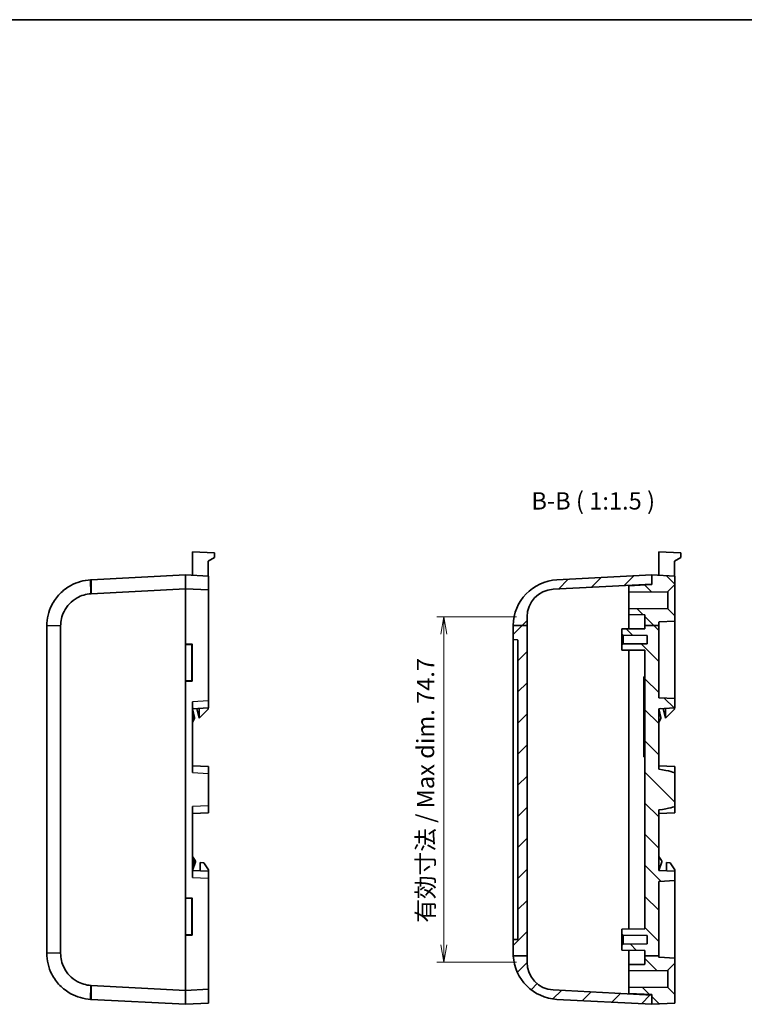
# Model space of a CAD drawing. Units: millimetres. Extents: x 14 to 2000, y 8 to 430.
# Drawn here: x 688 to 845, y 216 to 430 of the extents above; entities that cross this region are included whole.
import ezdxf

# ---------------------------------------------------------------- set-up
doc = ezdxf.new("R2010")
doc.units = ezdxf.units.MM
doc.layers.get('Defpoints').update_dxf_attribs({"lineweight": 25})
for name, color, linetype, lineweight in [('Border (ISO)', 7, 'Continuous', 35), ('Dimension (ISO)', 7, 'Continuous', 18), ('Dimension (ISO) @ 1', 7, 'Continuous', 18), ('Hatch (ISO)', 1, 'Continuous', 18), ('Symbol (ISO)', 7, 'Continuous', 18), ('Visible (ISO)', 7, 'Continuous', 35), ('Visible Narrow (ISO)', 7, 'Continuous', 25)]:
    doc.layers.add(name, color=color, linetype=linetype, lineweight=lineweight)
doc.styles.add('Note Text (TK)', font='MS PGothic.ttf')
doc.dimstyles.new('Default - Method 1b (TK)', dxfattribs={"dimtxt": 2.5, "dimasz": 2.5, "dimexe": 1, "dimexo": 1.5, "dimgap": 1, "dimtad": 1, "dimtoh": 1, "dimrnd": 1e-08, "dimdsep": 46, "dimtxsty": 'Note Text (TK)', "dimblk": 'OPEN', "dimcen": 0.09, "dimdle": 5, "dimclrd": 100, "dimclre": 100, "dimclrt": 7, "dimadec": 1, "dimazin": 1, "dimtfac": 1, "dimtmove": 0, "dimatfit": 3, "dimldrblk": 'OPEN', "dimfxl": 1, "dimtolj": 1, "dimlwd": -1, "dimlwe": -1, "dimarcsym": 0})
pattern_1 = [(45, (393.75, -4), (-3.367596, 3.367596), [])]
pattern_2 = [(135.0002, (393.75, -4), (-3.367584, -3.36761), [])]

# ---------------------------------------------------------------- blocks, each defined once
blk = doc.blocks.new('図面枠 tk図枠')
at = {"layer": 'Border (ISO)'}
blk.add_line((14.5, 289), (405.5, 289), dxfattribs=at)
blk = doc.blocks.new('_Open')
at = {"color": 0, "linetype": 'ByBlock', "lineweight": -2}
for p, q in [((-1, 0.167), (0, 0)), ((-1, -0.167), (0, 0)), ((0, 0), (-1, 0))]:
    blk.add_line(p, q, dxfattribs=at)
blk = doc.blocks.new('*D36')
at = {"layer": 'Defpoints', "color": 0}
for p in [(798.15, 300.15), (780.15, 225.36), (798.15, 225.36)]:
    blk.add_point(p, dxfattribs=at)
at = {"layer": 'Dimension (ISO)', "color": 100}
for p, q in [((795.9, 300.15), (778.65, 300.15)), ((780.15, 296.4), (780.15, 229.11)), ((795.9, 225.36), (778.65, 225.36))]:
    blk.add_line(p, q, dxfattribs=at)
at = {"layer": 'Dimension (ISO)', "color": 100, "xscale": 3.75, "yscale": 3.75, "zscale": 3.75}
for p, rotation in [((780.15, 300.15), 90), ((780.15, 225.36), 270)]:
    blk.add_blockref('_Open', p, dxfattribs=dict(at, rotation=rotation))
at = {"layer": 'Dimension (ISO)', "color": 7, "insert": (776.18, 232.79), "char_height": 3.75, "attachment_point": 4, "rotation": 90, "style": 'Note Text (TK)'}
blk.add_mtext('\\A1; \\fＭＳ Ｐゴシック|b0|i0;有効寸法 / Max dim. 74.7', dxfattribs=at)

msp = doc.modelspace()

# ---------------------------------------------------------------- hatches: boundary and pattern name
at = {"layer": 'Hatch (ISO)'}
h = msp.add_hatch(dxfattribs=at)
h.set_pattern_fill('ANSI31', color=256, scale=38.1, style=0)
h.set_pattern_definition(pattern_1)
edge = h.paths.add_edge_path()
edge.add_line((798.1502, 298.3284), (798.1502, 300.1463))
edge.add_ellipse((804.1502, 300.1463), major_axis=(0, 6), ratio=1, start_angle=3, end_angle=90, ccw=False)
edge.add_line((803.8362, 306.1381), (825.1502, 307.2551))
edge.add_line((825.1502, 307.2551), (825.1502, 309.2551))
edge.add_line((825.1502, 309.2551), (804.6268, 308.1795))
edge.add_ellipse((805.1502, 298.1932), major_axis=(-9.9863, -0.5234), ratio=1, start_angle=270, end_angle=356.225844)
edge.add_line((795.1511, 298.3284), (798.1502, 298.3284))
h = msp.add_hatch(dxfattribs=at)
h.set_pattern_fill('ANSI31', color=256, scale=38.1, angle=90.00021, style=0)
h.set_pattern_definition(pattern_2)
h.paths.add_polyline_path([(828.6252, 305.6312), (828.6262, 305.6312), (830.1502, 307.1551), (830.1502, 308.9931), (825.1502, 309.2551), (825.1502, 307.2551), (825.1502, 307.1551), (820.1502, 306.8931), (820.1502, 305.6051), (828.6252, 305.5312)])
h = msp.add_hatch(dxfattribs=at)
h.set_pattern_fill('ANSI31', color=256, scale=38.1, angle=90.00021, style=0)
h.set_pattern_definition(pattern_2)
edge = h.paths.add_edge_path()
edge.add_line((823.6502, 298.3284), (826.6502, 298.3284))
edge.add_line((826.6502, 298.3284), (826.6502, 298.9768))
edge.add_ellipse((826.7502, 298.9768), major_axis=(0, 0.1), ratio=1, start_angle=3, end_angle=90, ccw=False)
edge.add_line((826.7449, 299.0767), (830.1502, 299.2551))
edge.add_line((830.1502, 299.2551), (830.1502, 300.3551))
edge.add_line((830.1502, 300.3551), (828.6262, 301.8791))
edge.add_line((828.6262, 301.8791), (828.6252, 301.8791))
edge.add_line((828.6252, 301.8791), (828.6252, 301.9791))
edge.add_line((828.6252, 301.9791), (820.1502, 301.9051))
edge.add_line((820.1502, 301.9051), (820.1502, 300.6551))
edge.add_line((820.1502, 300.6551), (823.5511, 300.6254))
edge.add_ellipse((823.5502, 300.5254), major_axis=(0.1, -0.0009), ratio=1, start_angle=0.5, end_angle=90, ccw=False)
edge.add_line((823.6502, 300.5254), (823.6502, 298.3284))
h = msp.add_hatch(dxfattribs=at)
h.set_pattern_fill('ANSI31', color=256, scale=38.1, style=0)
h.set_pattern_definition(pattern_1)
edge = h.paths.add_edge_path()
edge.add_line((795.1644, 226.7845), (798.1502, 226.7845))
edge.add_line((798.1502, 226.7845), (798.1502, 298.3284))
edge.add_line((798.1502, 298.3284), (795.1511, 298.3284))
edge.add_ellipse((805.1502, 298.1932), major_axis=(-0.1351, -9.9991), ratio=1, start_angle=270, end_angle=270.774156)
edge.add_line((795.1502, 298.1932), (795.1502, 295.2551))
edge.add_line((795.1502, 295.2551), (796.0554, 295.2077))
edge.add_ellipse((796.0502, 295.1078), major_axis=(0.0999, -0.0052), ratio=1, start_angle=3, end_angle=90, ccw=False)
edge.add_line((796.1502, 295.1078), (796.1502, 230.4024))
edge.add_ellipse((796.0502, 230.4024), major_axis=(0, -0.1), ratio=1, start_angle=3, end_angle=90, ccw=False)
edge.add_line((796.0554, 230.3026), (795.1502, 230.2551))
edge.add_line((795.1502, 230.2551), (795.1502, 227.317))
edge.add_ellipse((805.1502, 227.317), major_axis=(0, -10), ratio=1, start_angle=270, end_angle=273.05254)
h = msp.add_hatch(dxfattribs=at)
h.set_pattern_fill('ANSI31', color=256, scale=38.1, angle=90.00021, style=0)
h.set_pattern_definition(pattern_2)
edge = h.paths.add_edge_path()
edge.add_line((823.6502, 226.7845), (826.6502, 226.7845))
edge.add_line((826.6502, 226.7845), (826.6502, 242.7768))
edge.add_ellipse((826.7502, 242.7768), major_axis=(0, 0.1), ratio=1, start_angle=3, end_angle=90, ccw=False)
edge.add_line((826.7449, 242.8767), (830.1502, 243.0551))
edge.add_line((830.1502, 243.0551), (830.1502, 245.0551))
edge.add_line((830.1502, 245.0551), (826.6502, 245.2385))
edge.add_line((826.6502, 245.2385), (826.6502, 258.3508))
edge.add_ellipse((801.4892, 257.7551), major_axis=(28.6609, 1.5021), ratio=0.05226443, start_angle=358.356308, end_angle=359.991798)
edge.add_line((830.1502, 259.2531), (830.1502, 266.2572))
edge.add_ellipse((801.4892, 267.7551), major_axis=(28.6609, -1.5021), ratio=0.05226443, start_angle=0.008202, end_angle=1.643692)
edge.add_line((826.6502, 267.1594), (826.6502, 280.2717))
edge.add_line((826.6502, 280.2717), (830.1502, 280.4551))
edge.add_line((830.1502, 280.4551), (830.1502, 282.4551))
edge.add_line((830.1502, 282.4551), (826.7449, 282.6336))
edge.add_ellipse((826.7502, 282.7334), major_axis=(-0.0999, 0.0052), ratio=1, start_angle=3, end_angle=90, ccw=False)
edge.add_line((826.6502, 282.7334), (826.6502, 298.3284))
edge.add_line((826.6502, 298.3284), (823.6502, 298.3284))
edge.add_line((823.6502, 298.3284), (823.6502, 297.5813))
edge.add_line((823.6502, 297.5813), (818.6502, 297.5551))
edge.add_line((818.6502, 297.5551), (818.6502, 296.5051))
edge.add_line((818.6502, 296.5051), (818.9502, 296.2051))
edge.add_line((818.9502, 296.2051), (824.1502, 296.1597))
edge.add_line((824.1502, 296.1597), (824.1502, 294.3505))
edge.add_line((824.1502, 294.3505), (818.9502, 294.3051))
edge.add_line((818.9502, 294.3051), (818.6502, 294.0051))
edge.add_line((818.6502, 294.0051), (818.6502, 292.9551))
edge.add_line((818.6502, 292.9551), (823.6502, 292.9289))
edge.add_line((823.6502, 292.9289), (823.6502, 232.5813))
edge.add_line((823.6502, 232.5813), (818.6502, 232.5551))
edge.add_line((818.6502, 232.5551), (818.6502, 231.5051))
edge.add_line((818.6502, 231.5051), (818.9502, 231.2051))
edge.add_line((818.9502, 231.2051), (824.1502, 231.1597))
edge.add_line((824.1502, 231.1597), (824.1502, 229.3505))
edge.add_line((824.1502, 229.3505), (818.9502, 229.3051))
edge.add_line((818.9502, 229.3051), (818.6502, 229.0051))
edge.add_line((818.6502, 229.0051), (818.6502, 227.9551))
edge.add_line((818.6502, 227.9551), (823.6502, 227.9289))
edge.add_line((823.6502, 227.9289), (823.6502, 226.7845))
h = msp.add_hatch(dxfattribs=at)
h.set_pattern_fill('ANSI31', color=256, scale=38.1, style=0)
h.set_pattern_definition(pattern_1)
edge = h.paths.add_edge_path()
edge.add_ellipse((805.1502, 227.317), major_axis=(0.5325, -9.9858), ratio=1, start_angle=270, end_angle=353.94746)
edge.add_line((804.6268, 217.3307), (825.1502, 216.2551))
edge.add_line((825.1502, 216.2551), (825.1502, 218.2551))
edge.add_line((825.1502, 218.2551), (803.8362, 219.3721))
edge.add_ellipse((804.1502, 225.3639), major_axis=(-5.9918, 0.314), ratio=1, start_angle=3, end_angle=90, ccw=False)
edge.add_line((798.1502, 225.3639), (798.1502, 226.7845))
edge.add_line((798.1502, 226.7845), (795.1644, 226.7845))
h = msp.add_hatch(dxfattribs=at)
h.set_pattern_fill('ANSI31', color=256, scale=38.1, angle=90.00021, style=0)
h.set_pattern_definition(pattern_2)
edge = h.paths.add_edge_path()
edge.add_line((823.6502, 226.7845), (823.6502, 224.9848))
edge.add_ellipse((823.5502, 224.9848), major_axis=(0, -0.1), ratio=1, start_angle=0.5, end_angle=90, ccw=False)
edge.add_line((823.5511, 224.8848), (820.1502, 224.8551))
edge.add_line((820.1502, 224.8551), (820.1502, 223.6051))
edge.add_line((820.1502, 223.6051), (828.6252, 223.5312))
edge.add_line((828.6252, 223.5312), (828.6252, 223.6312))
edge.add_line((828.6252, 223.6312), (828.6262, 223.6312))
edge.add_line((828.6262, 223.6312), (830.1502, 225.1551))
edge.add_line((830.1502, 225.1551), (830.1502, 226.2551))
edge.add_line((830.1502, 226.2551), (826.7449, 226.4336))
edge.add_ellipse((826.7502, 226.5334), major_axis=(-0.0999, 0.0052), ratio=1, start_angle=3, end_angle=90, ccw=False)
edge.add_line((826.6502, 226.5334), (826.6502, 226.7845))
edge.add_line((826.6502, 226.7845), (823.6502, 226.7845))
h = msp.add_hatch(dxfattribs=at)
h.set_pattern_fill('ANSI31', color=256, scale=38.1, angle=90.00021, style=0)
h.set_pattern_definition(pattern_2)
h.paths.add_polyline_path([(828.6262, 219.8791), (828.6252, 219.8791), (828.6252, 219.9791), (820.1502, 219.9051), (820.1502, 218.6172), (825.1502, 218.3551), (825.1502, 218.2551), (825.1502, 216.2551), (830.1502, 216.5172), (830.1502, 218.3551)])

# ---------------------------------------------------------------- linework, layer by layer
at = {"layer": 'Visible (ISO)'}
for p, q in [((725.7136, 314.2551), (725.7136, 309.1765)), ((725.7136, 314.2551), (730.5136, 314.0036)), ((730.5136, 314.0036), (730.5136, 313.0031)), ((826.6502, 314.2551), (826.6502, 309.1765)), ((826.6502, 314.2551), (831.4502, 314.0036)), ((831.4502, 314.0036), (831.4502, 313.0031)), ((730.5136, 313.0031), (729.1136, 312.2551)), ((729.1136, 312.2551), (729.1136, 308.9983)), ((831.4502, 313.0031), (830.0502, 312.2551)), ((830.0502, 312.2551), (830.0502, 308.9983)), ((724.2136, 309.2551), (703.8468, 308.1877)), ((724.2136, 306.251), (724.2136, 309.2551)), ((724.2136, 309.2551), (724.2136, 306.251)), ((729.2136, 308.9931), (724.2136, 309.2551)), ((825.1502, 309.2551), (804.6268, 308.1795)), ((825.1502, 307.2551), (825.1502, 309.2551)), ((830.1502, 308.9931), (825.1502, 309.2551)), ((825.1502, 309.2551), (825.1502, 307.1551)), ((703.8468, 308.1877), (703.6902, 308.1795)), ((729.2136, 305.989), (729.2136, 308.9931)), ((803.8362, 306.1381), (825.1502, 307.2551)), ((825.1502, 307.1551), (820.1502, 306.8931)), ((828.6262, 305.6312), (830.1502, 307.1551)), ((830.1502, 307.1551), (830.1502, 308.9931)), ((830.1502, 307.1551), (830.1502, 300.3551)), ((703.8468, 305.1836), (724.2136, 306.251)), ((724.2136, 219.2592), (724.2136, 306.251)), ((724.2136, 306.251), (724.2136, 294.3296)), ((724.2136, 306.251), (729.2136, 305.989)), ((729.2136, 281.9531), (729.2136, 305.989)), ((820.1502, 306.8931), (820.1502, 305.6051)), ((820.1502, 305.6051), (828.6252, 305.5312)), ((820.1502, 301.9051), (820.1502, 305.6051)), ((828.6252, 305.6312), (828.6262, 305.6312)), ((828.6252, 305.5312), (828.6252, 305.6312)), ((828.6252, 305.5312), (828.6252, 301.9791)), ((828.6262, 301.8791), (828.6262, 305.6312)), ((828.6252, 301.9791), (820.1502, 301.9051)), ((820.1502, 301.9051), (820.1502, 300.6551)), ((828.6252, 301.8791), (828.6252, 301.9791)), ((828.6262, 301.8791), (828.6252, 301.8791)), ((830.1502, 300.3551), (828.6262, 301.8791)), ((798.1502, 298.3284), (798.1502, 300.1463)), ((820.1502, 300.6551), (823.5511, 300.6254)), ((820.1502, 297.563), (820.1502, 300.6551)), ((823.6502, 300.5254), (823.6502, 298.3284)), ((826.6502, 298.3284), (826.6502, 298.9768)), ((826.7449, 299.0767), (830.1502, 299.2551)), ((830.1502, 299.2551), (830.1502, 300.3551)), ((830.1502, 299.2551), (830.1502, 282.555)), ((694.2136, 298.1932), (694.2136, 227.317)), ((697.2095, 227.317), (697.2095, 298.1932)), ((795.1502, 298.1932), (795.1502, 295.2551)), ((795.1511, 298.3284), (798.1502, 298.3284)), ((798.1502, 226.7845), (798.1502, 298.3284)), ((823.6502, 297.5813), (818.6502, 297.5551)), ((818.6502, 297.5551), (818.6502, 296.5051)), ((818.6502, 296.5051), (818.9502, 296.2051)), ((818.6502, 294.0051), (818.6502, 296.5051)), ((823.6502, 298.3284), (823.6502, 297.5813)), ((823.6502, 298.3284), (826.6502, 298.3284)), ((826.6502, 282.7334), (826.6502, 298.3284)), ((724.2136, 294.3296), (725.6148, 294.256)), ((795.1502, 295.2551), (796.0554, 295.2077)), ((795.1502, 295.2551), (795.1502, 293.2579)), ((796.1502, 295.1078), (796.1502, 230.4024)), ((818.9502, 294.3051), (818.6502, 294.0051)), ((818.9502, 296.2051), (824.1502, 296.1597)), ((818.9502, 296.2051), (818.9502, 294.3051)), ((824.1502, 294.3505), (818.9502, 294.3051)), ((824.1502, 296.1597), (824.1502, 294.3505)), ((725.507, 294.1481), (724.2136, 294.2086)), ((725.6021, 286.4616), (725.6021, 294.0486)), ((725.7095, 294.156), (725.7095, 286.3543)), ((795.1502, 232.2524), (795.1502, 293.2579)), ((818.6502, 294.0051), (818.6502, 292.9551)), ((818.6502, 292.9551), (823.6502, 292.9289)), ((820.1502, 232.563), (820.1502, 292.9473)), ((823.6502, 292.9289), (823.6502, 232.5813)), ((724.2136, 286.3016), (725.507, 286.3622)), ((725.6148, 286.2543), (724.2136, 286.1806)), ((724.2136, 286.1806), (724.2136, 239.3296)), ((823.6502, 287.1891), (823.4502, 287.1891)), ((823.4502, 287.1891), (823.4502, 286.551)), ((823.4502, 270.5238), (823.4502, 286.551)), ((725.7136, 266.4406), (725.7136, 281.7696)), ((729.2136, 281.9531), (729.2136, 280.4551)), ((830.1502, 282.4551), (826.7449, 282.6336)), ((830.1502, 282.4551), (830.1502, 282.555)), ((830.1502, 280.4551), (830.1502, 282.4551)), ((725.7136, 280.2717), (729.2136, 280.4551)), ((726.1867, 278.3794), (725.7136, 280.2717)), ((726.7136, 280.2551), (726.0555, 280.2896)), ((727.2136, 278.2551), (726.7136, 280.2551)), ((727.2136, 280.3503), (727.2136, 278.2551)), ((729.1136, 280.1551), (727.2136, 278.2551)), ((729.1136, 280.4499), (729.1136, 280.1551)), ((826.6502, 280.2717), (830.1502, 280.4551)), ((826.6502, 267.1594), (826.6502, 280.2717)), ((827.1233, 278.3794), (826.6502, 280.2717)), ((827.6502, 280.2551), (826.9921, 280.2896)), ((828.1502, 278.2551), (827.6502, 280.2551)), ((828.1502, 280.3503), (828.1502, 278.2551)), ((830.0502, 280.1551), (828.1502, 278.2551)), ((830.0502, 280.4499), (830.0502, 280.1551)), ((725.7136, 277.2717), (726.164, 278.1724)), ((826.6502, 277.2717), (827.1005, 278.1724)), ((823.4502, 270.5238), (823.4502, 269.8856)), ((823.6502, 269.8856), (823.4502, 269.8856)), ((729.2136, 267.7551), (725.7136, 267.9385)), ((729.2136, 267.7551), (729.2136, 266.2572)), ((830.1502, 267.7551), (826.6502, 267.9385)), ((830.1502, 267.7551), (830.1502, 266.2572)), ((729.2136, 259.2531), (729.2136, 266.2572)), ((830.1502, 259.2531), (830.1502, 266.2572)), ((725.7136, 243.7406), (725.7136, 259.0696)), ((729.2136, 259.2531), (729.2136, 257.7551)), ((826.6502, 245.2385), (826.6502, 258.3508)), ((830.1502, 259.2531), (830.1502, 257.7551)), ((725.7136, 257.5717), (729.2136, 257.7551)), ((826.6502, 257.5717), (830.1502, 257.7551)), ((726.3254, 247.3645), (725.7136, 248.2385)), ((827.262, 247.3645), (826.6502, 248.2385)), ((725.7136, 245.2385), (726.3628, 247.0934)), ((729.2136, 245.0551), (725.7136, 245.2385)), ((728.215, 246.9075), (727.4136, 246.9495)), ((727.4136, 246.9495), (727.4136, 245.1495)), ((728.215, 246.9075), (729.2136, 245.3551)), ((729.2136, 245.3551), (729.2136, 245.0551)), ((826.6502, 245.2385), (827.2994, 247.0934)), ((830.1502, 245.0551), (826.6502, 245.2385)), ((829.1515, 246.9075), (828.3502, 246.9495)), ((828.3502, 246.9495), (828.3502, 245.1495)), ((829.1515, 246.9075), (830.1502, 245.3551)), ((830.1502, 245.3551), (830.1502, 245.0551)), ((729.2136, 245.0551), (729.2136, 243.5572)), ((729.2136, 219.5213), (729.2136, 243.5572)), ((830.1502, 243.0551), (830.1502, 245.0551)), ((826.6502, 226.7845), (826.6502, 242.7768)), ((826.7449, 242.8767), (830.1502, 243.0551)), ((830.1502, 242.9553), (830.1502, 243.0551)), ((830.1502, 242.9553), (830.1502, 226.355)), ((724.2136, 239.3296), (725.6148, 239.256)), ((725.507, 239.1481), (724.2136, 239.2086)), ((725.6021, 231.4616), (725.6021, 239.0486)), ((725.7095, 239.156), (725.7095, 231.3543)), ((823.6502, 232.5813), (818.6502, 232.5551)), ((818.6502, 232.5551), (818.6502, 231.5051)), ((724.2136, 231.3016), (725.507, 231.3622)), ((725.6148, 231.2543), (724.2136, 231.1806)), ((724.2136, 231.1806), (724.2136, 219.2592)), ((795.1502, 232.2524), (795.1502, 230.2551)), ((818.6502, 231.5051), (818.9502, 231.2051)), ((818.6502, 229.0051), (818.6502, 231.5051)), ((818.9502, 231.2051), (824.1502, 231.1597)), ((818.9502, 231.2051), (818.9502, 229.3051)), ((824.1502, 231.1597), (824.1502, 229.3505)), ((796.0554, 230.3026), (795.1502, 230.2551)), ((795.1502, 230.2551), (795.1502, 227.317)), ((818.9502, 229.3051), (818.6502, 229.0051)), ((818.6502, 229.0051), (818.6502, 227.9551)), ((824.1502, 229.3505), (818.9502, 229.3051)), ((795.1644, 226.7845), (798.1502, 226.7845)), ((798.1502, 225.3639), (798.1502, 226.7845)), ((818.6502, 227.9551), (823.6502, 227.9289)), ((820.1502, 224.8551), (820.1502, 227.9473)), ((823.6502, 227.9289), (823.6502, 226.7845)), ((823.6502, 226.7845), (823.6502, 224.9848)), ((823.6502, 226.7845), (826.6502, 226.7845)), ((826.6502, 226.5334), (826.6502, 226.7845)), ((830.1502, 226.2551), (826.7449, 226.4336)), ((830.1502, 226.2551), (830.1502, 226.355)), ((830.1502, 225.1551), (830.1502, 226.2551)), ((823.5511, 224.8848), (820.1502, 224.8551)), ((820.1502, 224.8551), (820.1502, 223.6051)), ((828.6262, 223.6312), (830.1502, 225.1551)), ((830.1502, 225.1551), (830.1502, 218.3551)), ((820.1502, 223.6051), (828.6252, 223.5312)), ((820.1502, 219.9051), (820.1502, 223.6051)), ((828.6252, 223.5312), (828.6252, 223.6312)), ((828.6252, 223.6312), (828.6262, 223.6312)), ((828.6252, 223.5312), (828.6252, 219.9791)), ((828.6262, 219.8791), (828.6262, 223.6312)), ((724.2136, 219.2592), (703.8468, 220.3266)), ((828.6252, 219.9791), (820.1502, 219.9051)), ((820.1502, 219.9051), (820.1502, 218.6172)), ((828.6252, 219.8791), (828.6252, 219.9791)), ((828.6262, 219.8791), (828.6252, 219.8791)), ((830.1502, 218.3551), (828.6262, 219.8791)), ((729.2136, 219.5213), (724.2136, 219.2592)), ((724.2136, 216.2551), (724.2136, 219.2592)), ((724.2136, 219.2592), (724.2136, 216.2551)), ((729.2136, 216.5172), (729.2136, 219.5213)), ((825.1502, 218.2551), (803.8362, 219.3721)), ((820.1502, 218.6172), (825.1502, 218.3551)), ((825.1502, 218.3551), (825.1502, 216.2551)), ((825.1502, 216.2551), (825.1502, 218.2551)), ((830.1502, 216.5172), (830.1502, 218.3551)), ((703.6902, 217.3307), (703.8468, 217.3225)), ((703.8468, 217.3225), (724.2136, 216.2551)), ((724.2136, 216.2551), (729.2136, 216.5172)), ((804.6268, 217.3307), (825.1502, 216.2551)), ((825.1502, 216.2551), (830.1502, 216.5172))]:
    msp.add_line(p, q, dxfattribs=at)
for centre, radius, start, end in [((805.1502, 298.1932), 10, 93, 179.225844), ((804.1502, 300.1463), 6, 93, 180), ((823.5502, 300.5254), 0.1, 0, 89.5), ((826.7502, 298.9768), 0.1, 93, 180), ((805.1502, 298.1932), 10, 179.225844, 180), ((796.0502, 295.1078), 0.1, 0, 87), ((826.7502, 282.7334), 0.1, 180, 267), ((725.8956, 278.3066), 0.3, 333.434949, 14.036243), ((826.8322, 278.3066), 0.3, 333.434949, 14.036243), ((726.0796, 247.1925), 0.3, 340.709954, 34.99202), ((827.0162, 247.1925), 0.3, 340.709954, 34.99202), ((826.7502, 242.7768), 0.1, 93, 180), ((796.0502, 230.4024), 0.1, 273, 0), ((805.1502, 227.317), 10, 180, 183.05254), ((805.1502, 227.317), 10, 183.05254, 267), ((826.7502, 226.5334), 0.1, 180, 267), ((804.1502, 225.3639), 6, 180, 267), ((823.5502, 224.9848), 0.1, 270.5, 0)]:
    msp.add_arc(centre, radius, start, end, dxfattribs=at)
for centre, major_axis, ratio, start_param, end_param in [((725.5017, 294.0481), (0.0855, 0.0529), 0.99388061, 5.73180415, 7.2502406), ((725.6096, 294.156), (0, 0.1001), 0.99726469, 4.71238898, 6.23082543), ((725.5017, 286.4622), (0.0855, -0.0529), 0.99388061, 5.31613002, 6.83456647), ((725.6096, 286.3543), (0, -0.1001), 0.99726469, 0.05235988, 1.57079633), ((801.4892, 267.7551), (28.6609, -1.5021), 0.05226443, 0.00273906, 0.50211252), ((801.4892, 257.7551), (28.6609, 1.5021), 0.05226443, 5.78107279, 6.28044625), ((725.5017, 239.0481), (0.0855, 0.0529), 0.99388061, 5.73180415, 7.2502406), ((725.6096, 239.156), (0, 0.1001), 0.99726469, 4.71238898, 6.23082543), ((725.5017, 231.4622), (0.0855, -0.0529), 0.99388061, 5.31613002, 6.83456647), ((725.6096, 231.3543), (0, -0.1001), 0.99726469, 0.05235988, 1.57079633)]:
    msp.add_ellipse(centre, major_axis=major_axis, ratio=ratio, start_param=start_param, end_param=end_param, dxfattribs=at)
for points, knots in [([(703.6902, 308.1795), (702.2009, 308.1015), (700.7245, 307.6843), (698.5342, 306.484), (697.7308, 305.8727), (697.0347, 305.1548), (696.3386, 304.437), (695.7499, 303.6128), (694.5886, 301.3243), (694.2136, 299.7595), (694.2136, 298.1932)], [-1.50277124, -1.50277124, -1.50277124, -1.50277124, -1.05582553, -1.05582553, -0.75921822, -0.75921822, -0.75921822, -0.46261092, -0.46261092, 0, 0, 0, 0]), ([(697.2095, 298.1932), (697.2095, 299.272), (697.4633, 300.35), (698.2537, 301.935), (698.6551, 302.5081), (699.1316, 303.0102), (699.6081, 303.5124), (700.1597, 303.9434), (701.6708, 304.7985), (702.6956, 305.1061), (703.7372, 305.177)], [0, 0, 0, 0, 0.46261092, 0.46261092, 0.75921822, 0.75921822, 0.75921822, 1.05582553, 1.05582553, 1.50277124, 1.50277124, 1.50277124, 1.50277124]), ([(703.7372, 305.177), (703.7555, 305.1783), (703.7737, 305.1795), (703.8103, 305.1817), (703.8285, 305.1827), (703.8468, 305.1836)], [1.5027712372, 1.5027712372, 1.5027712372, 1.5027712372, 1.5106038432, 1.5106038432, 1.5184364492, 1.5184364492, 1.5184364492, 1.5184364492]), ([(694.2136, 227.317), (694.2136, 225.7507), (694.5886, 224.1859), (695.7499, 221.8974), (696.3386, 221.0733), (697.0347, 220.3554), (697.7308, 219.6376), (698.5342, 219.0262), (700.7245, 217.8259), (702.2009, 217.4088), (703.6902, 217.3307)], [0, 0, 0, 0, 0.46261092, 0.46261092, 0.75921822, 0.75921822, 0.75921822, 1.05582553, 1.05582553, 1.50277124, 1.50277124, 1.50277124, 1.50277124]), ([(703.7372, 220.3332), (702.6956, 220.4042), (701.6708, 220.7117), (700.1597, 221.5668), (699.6081, 221.9979), (699.1316, 222.5), (698.6551, 223.0022), (698.2537, 223.5753), (697.4633, 225.1602), (697.2095, 226.2382), (697.2095, 227.317)], [-1.50277124, -1.50277124, -1.50277124, -1.50277124, -1.05582553, -1.05582553, -0.75921822, -0.75921822, -0.75921822, -0.46261092, -0.46261092, 0, 0, 0, 0]), ([(703.8468, 220.3266), (703.8285, 220.3276), (703.8103, 220.3286), (703.7737, 220.3308), (703.7555, 220.332), (703.7372, 220.3332)], [-1.5184364492, -1.5184364492, -1.5184364492, -1.5184364492, -1.5106038432, -1.5106038432, -1.5027712372, -1.5027712372, -1.5027712372, -1.5027712372])]:
    msp.add_open_spline(points, degree=3, knots=knots, dxfattribs=at)
at = {"layer": 'Visible Narrow (ISO)'}
for p, q in [((703.7372, 305.177), (703.6902, 308.1795)), ((703.8468, 308.1877), (703.8468, 305.1836)), ((697.2095, 298.1932), (694.2136, 298.1932)), ((725.6148, 294.256), (725.507, 294.1481)), ((725.6021, 294.0486), (725.7095, 294.156)), ((725.507, 286.3622), (725.6148, 286.2543)), ((725.7095, 286.3543), (725.6021, 286.4616)), ((729.2136, 281.9531), (725.7136, 281.7696)), ((725.7136, 279.0976), (725.9113, 278.3066)), ((725.9113, 278.3066), (725.7136, 277.9111)), ((725.7136, 266.4406), (729.2136, 266.2572)), ((729.2136, 259.2531), (725.7136, 259.0696)), ((725.7136, 247.7378), (726.0953, 247.1925)), ((726.0953, 247.1925), (725.7136, 246.1018)), ((725.7136, 243.7406), (729.2136, 243.5572)), ((725.6148, 239.256), (725.507, 239.1481)), ((725.6021, 239.0486), (725.7095, 239.156)), ((725.507, 231.3622), (725.6148, 231.2543)), ((725.7095, 231.3543), (725.6021, 231.4616)), ((697.2095, 227.317), (694.2136, 227.317)), ((703.6902, 217.3307), (703.7372, 220.3332)), ((703.8468, 220.3266), (703.8468, 217.3225))]:
    msp.add_line(p, q, dxfattribs=at)
for centre, major_axis, ratio, start_param, end_param in [((725.8956, 278.3066), (0.291, 0.0728), 0.01270973, 4.76318416, 6.28318531), ((725.8956, 278.3066), (0.2683, -0.1342), 0.02343104, 0, 1.52396851), ((726.0796, 247.1925), (0.2458, 0.172), 0.03004032, 4.75527741, 6.28318531), ((726.0796, 247.1925), (0.2832, -0.0991), 0.01731034, 0, 1.52137849)]:
    msp.add_ellipse(centre, major_axis=major_axis, ratio=ratio, start_param=start_param, end_param=end_param, dxfattribs=at)

# ---------------------------------------------------------------- block references
at = {"xscale": 1.5, "yscale": 1.5, "zscale": 1.5}
msp.add_blockref('図面枠 tk図枠', (393.75, -4), dxfattribs=at)

# ---------------------------------------------------------------- texts
at = {"layer": 'Symbol (ISO)', "color": 7, "insert": (799.0986, 322.238), "char_height": 3.75, "attachment_point": 7, "style": 'Note Text (TK)'}
msp.add_mtext('B-B ( 1:1.5 )', dxfattribs=at)

# ---------------------------------------------------------------- dimensions: what is measured, and where the dimension line sits
at = {"layer": 'Dimension (ISO) @ 1', "color": 100}
dim = msp.add_linear_dim(base=(780.1502, 225.3639), p1=(798.1502, 300.1463), p2=(798.1502, 225.3639), angle=90, text=' \\fＭＳ Ｐゴシック|b0|i0;有効寸法 / Max dim. 74.7', dimstyle='Default - Method 1b (TK)', override={"dimscale": 1, "dimtxt": 3.75, "dimasz": 3.75, "dimexe": 1.5, "dimexo": 2.25, "dimgap": 1.5, "dimtoh": 0, "dimdec": 2, "dimcen": 0.135, "dimtol": 0, "dimlim": 0, "dimtp": 0, "dimtm": 0, "dimtdec": 2, "dimtix": 0, "dimtofl": 0, "dimtmove": 0, "dimatfit": 1}, dxfattribs=at)
dim.commit()
dim.dimension.update_dxf_attribs({"geometry": '*D36', "text_midpoint": (780.1502, 262.7551), "dimtype": 128})

doc.saveas('drawing.dxf')
